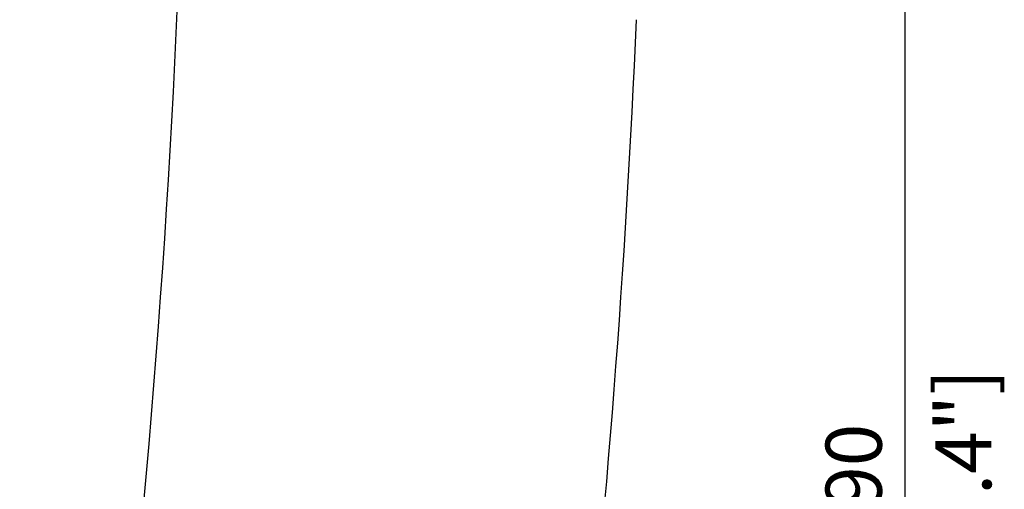
# Model space of a CAD drawing. Units: millimetres. Extents: x -215 to 1187, y -410 to 81.
# Drawn here: x 105 to 280, y -195 to -112 of the extents above; entities that cross this region are included whole.
import ezdxf

# ---------------------------------------------------------------- set-up
doc = ezdxf.new("R2010")
doc.units = ezdxf.units.MM
doc.layers.add('02-CAD-Cotation', color=3, linetype='Continuous')
doc.layers.add('02-Rigging element 2D', color=6, linetype='Continuous')
doc.styles.get("Standard").update_dxf_attribs({"font": 'arial.ttf'})
doc.dimstyles.new('L_Acoustics', dxfattribs={"dimscale": 0, "dimtxt": 2.5, "dimasz": 2.5, "dimexe": 1, "dimexo": 1, "dimgap": 1, "dimtad": 1, "dimdec": 0, "dimlfac": -1, "dimdsep": 46, "dimtxsty": 'Standard', "dimcen": 1, "dimclrd": 256, "dimclre": 256, "dimclrt": 256, "dimadec": 0, "dimazin": 2, "dimtfac": 1, "dimtdec": 0, "dimtofl": 0, "dimtmove": 0, "dimatfit": 3, "dimfxl": 0, "dimtolj": 1, "dimtzin": 0, "dimarcsym": 0})

# ---------------------------------------------------------------- blocks, each defined once
blk = doc.blocks.new('*D19')
at = {"layer": '02-CAD-Cotation', "lineweight": -2, "transparency": 16777216}
for p, q in [((184.39, 0), (266.51, 0)), ((262.51, -10), (262.51, -380.09)), ((169.55, -390.09), (266.51, -390.09))]:
    blk.add_line(p, q, dxfattribs=at)
at = {"layer": '02-CAD-Cotation', "transparency": 16777216}
for points in [[(260.84, -10), (264.17, -10), (262.51, 0)], [(260.84, -380.09), (264.17, -380.09), (262.51, -390.09)]]:
    blk.add_solid(points, dxfattribs=at)
at = {"layer": 'Defpoints', "color": 0, "transparency": 16777216}
for p in [(180.39, 0), (165.55, -390.09), (262.51, -390.09)]:
    blk.add_point(p, dxfattribs=at)
at = {"layer": '02-CAD-Cotation', "transparency": 16777216, "char_height": 10, "attachment_point": 5, "rotation": 90}
for s, insert in [('\\A1;[15.4"]', (272.92, -195.05)), ('\\A1;390', (253.4, -195.05))]:
    blk.add_mtext(s, dxfattribs=dict(at, insert=insert))

msp = doc.modelspace()

# ---------------------------------------------------------------- linework, layer by layer
at = {"layer": '02-Rigging element 2D', "extrusion": (0, 0, -1)}
for radius, start, end in [(1828.05, 179.8454, 190.35366), (1909.84, 182.4526, 190.36737)]:
    msp.add_arc((1693.44, -30), radius, start, end, dxfattribs=at)

# ---------------------------------------------------------------- dimensions: what is measured, and where the dimension line sits
at = {"layer": '02-CAD-Cotation'}
dim = msp.add_linear_dim(base=(262.51, -390.09), p1=(180.39, 0), p2=(165.55, -390.09), angle=90, dimstyle='L_Acoustics', override={"dimscale": 4, "dimpost": '\\X'}, dxfattribs=at)
dim.commit()
dim.dimension.update_dxf_attribs({"geometry": '*D19', "text_midpoint": (262.51, -195.05)})

doc.saveas('drawing.dxf')
